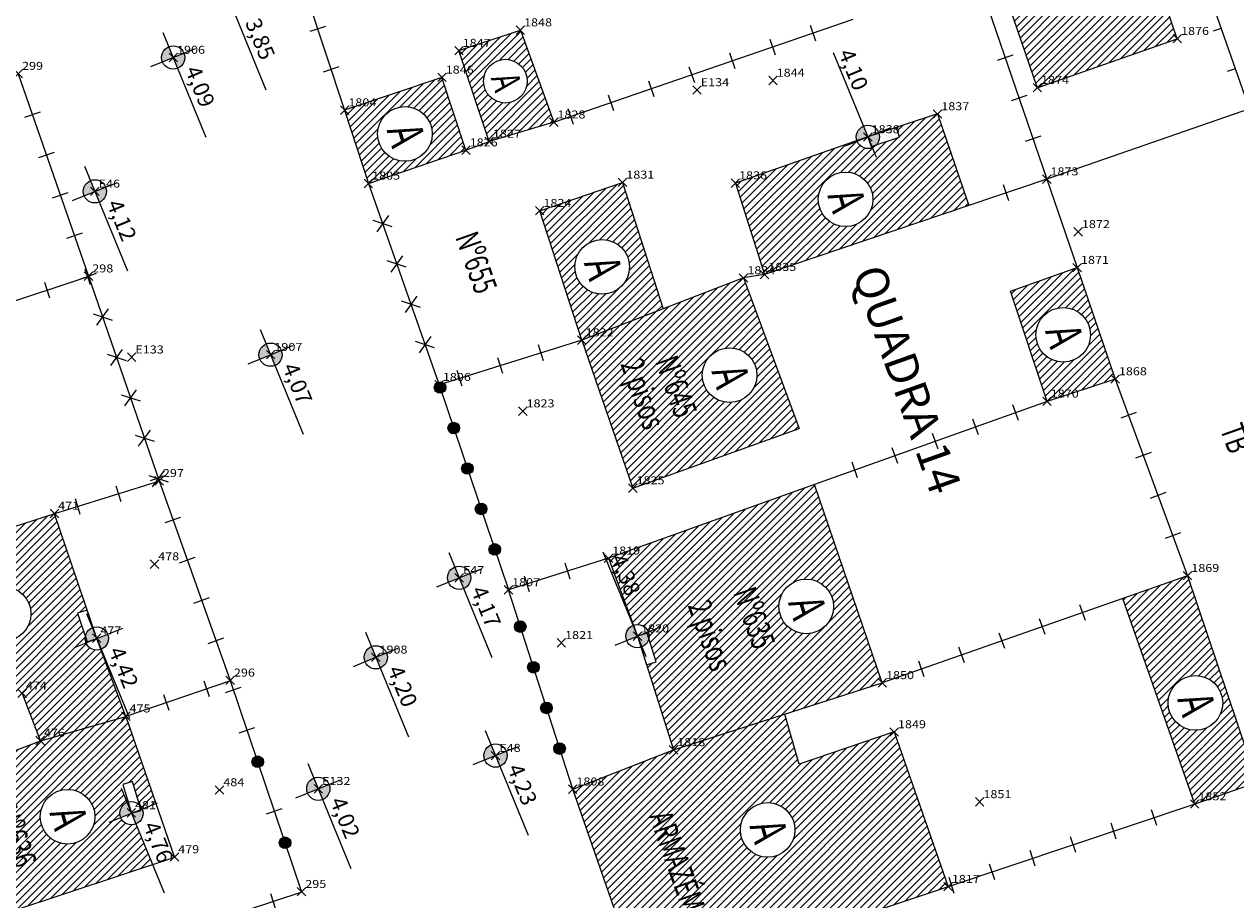
# Model space of a CAD drawing. Extents: x 181545 to 182037, y 1660205 to 1660923.
# Drawn here: x 181816 to 181873, y 1660497 to 1660538 of the extents above; entities that cross this region are included whole.
import ezdxf
from ezdxf.enums import TextEntityAlignment as Align

# ---------------------------------------------------------------- set-up
doc = ezdxf.new("R2010")
doc.units = 0
doc.header["$MEASUREMENT"] = 0
doc.header["$PDMODE"] = 3
doc.header["$PDSIZE"] = 0.2
doc.linetypes.add('CONTINUO', pattern=[0])
doc.layers.get('0').update_dxf_attribs({"linetype": 'CONTINUOUS'})
for name, color, linetype in [('_PONTOS', 2, 'CONTINUO'), ('alinhamento', 30, 'CONTINUOUS'), ('alvenaria', 5, 'CONTINUOUS'), ('cadastro', 7, 'CONTINUOUS'), ('cota_soleira', 10, 'CONTINUOUS'), ('cotanova', 10, 'CONTINUOUS'), ('HACTH', 8, 'CONTINUOUS'), ('soleira', 10, 'CONTINUOUS'), ('txt', 30, 'CONTINUOUS')]:
    doc.layers.add(name, color=color, linetype=linetype)
doc.styles.add('LOTES', font='txt')
doc.styles.add('ROMANS', font='romans', dxfattribs={"height": 0.2})
doc.styles.add('SIMPLEX', font='simplex', dxfattribs={"height": 0.2})
pattern_1 = [(45.001683368, (48.82883, -5.44052), (-0.176781888974, 0.176771501466), [])]
pattern_2 = [(45.001683368, (0, 0), (-0.176781888974, 0.176771501466), [])]

# ---------------------------------------------------------------- blocks, each defined once
blk = doc.blocks.new('SIMB_PONTO')
at = {"color": 0}
blk.add_point((0, 0), dxfattribs=at)
for tag in ['COTA', 'PONTO', 'DESC']:
    blk.add_attdef(tag, (0, 0), '', height=1)
blk = doc.blocks.new('s')
at = {"layer": 'soleira'}
blk.add_lwpolyline([(0.472, 0.721), (0, 0.721), (0, -0.688), (0.472, -0.688)], close=True, dxfattribs=at)
blk = doc.blocks.new('MU')
at = {"layer": 'cadastro', "linetype": 'Continuous'}
blk.add_line((0, 0.388), (0, -0.388), dxfattribs=at)
blk = doc.blocks.new('C')
at = {"layer": 'cadastro', "color": 7, "linetype": 'Continuous'}
for p, q in [((0.283, 0.374), (-0.283, -0.374)), ((-0.268, 0.385), (0.268, -0.385))]:
    blk.add_line(p, q, dxfattribs=at)
blk = doc.blocks.new('g')
at = {"layer": 'cadastro'}
h = blk.add_hatch(color=256, dxfattribs=at)
edge = h.paths.add_edge_path()
edge.add_arc((0, 0), 0.271, 0, 360)
blk.add_circle((0, 0), 0.271, dxfattribs=at)
blk = doc.blocks.new('ma')
at = {"layer": 'cadastro', "linetype": 'Continuous'}
blk.add_line((0, 0.388), (0, 0), dxfattribs=at)

msp = doc.modelspace()

# ---------------------------------------------------------------- hatches: boundary and pattern name
at = {"layer": 'cota_soleira'}
h = msp.add_hatch(color=256, dxfattribs=at)
h.paths.add_polyline_path([(181823.68, 1660535.515, 0.414214), (181823.978, 1660536.225), (181823.474, 1660536.019)])
h.paths.add_polyline_path([(181823.268, 1660536.522, 0.414214), (181822.971, 1660535.813), (181823.474, 1660536.019)])
h = msp.add_hatch(color=256, dxfattribs=at)
h.paths.add_polyline_path([(181856.195, 1660531.799, 0.414214), (181856.492, 1660532.508), (181855.989, 1660532.302)])
h.paths.add_polyline_path([(181855.783, 1660532.805, 0.414214), (181855.485, 1660532.096), (181855.989, 1660532.302)])
h = msp.add_hatch(color=256, dxfattribs=at)
h.paths.add_polyline_path([(181820.013, 1660529.251, 0.414214), (181820.31, 1660529.961), (181819.807, 1660529.755)])
h.paths.add_polyline_path([(181819.601, 1660530.258, 0.414214), (181819.303, 1660529.549), (181819.807, 1660529.755)])
h = msp.add_hatch(color=256, dxfattribs=at)
h.paths.add_polyline_path([(181828.236, 1660521.607, 0.414214), (181828.534, 1660522.316), (181828.03, 1660522.11)])
h.paths.add_polyline_path([(181827.824, 1660522.614, 0.414214), (181827.527, 1660521.904), (181828.03, 1660522.11)])
h = msp.add_hatch(color=256, dxfattribs=at)
h.paths.add_polyline_path([(181837.063, 1660511.165, 0.414214), (181837.36, 1660511.874), (181836.857, 1660511.668)])
h.paths.add_polyline_path([(181836.651, 1660512.171, 0.414214), (181836.353, 1660511.462), (181836.857, 1660511.668)])
h = msp.add_hatch(color=256, dxfattribs=at)
h.paths.add_polyline_path([(181820.101, 1660508.324, 0.414214), (181820.398, 1660509.033), (181819.895, 1660508.827)])
h.paths.add_polyline_path([(181819.689, 1660509.33, 0.414214), (181819.391, 1660508.621), (181819.895, 1660508.827)])
h = msp.add_hatch(color=256, dxfattribs=at)
h.paths.add_polyline_path([(181845.406, 1660508.432, 0.414214), (181845.703, 1660509.141), (181845.2, 1660508.935)])
h.paths.add_polyline_path([(181844.994, 1660509.438, 0.414214), (181844.697, 1660508.729), (181845.2, 1660508.935)])
h = msp.add_hatch(color=256, dxfattribs=at)
h.paths.add_polyline_path([(181833.158, 1660507.443, 0.414214), (181833.455, 1660508.152), (181832.952, 1660507.946)])
h.paths.add_polyline_path([(181832.746, 1660508.449, 0.414214), (181832.449, 1660507.74), (181832.952, 1660507.946)])
h = msp.add_hatch(color=256, dxfattribs=at)
h.paths.add_polyline_path([(181838.763, 1660502.842, 0.414214), (181839.06, 1660503.551), (181838.557, 1660503.345)])
h.paths.add_polyline_path([(181838.351, 1660503.848, 0.414214), (181838.054, 1660503.139), (181838.557, 1660503.345)])
h = msp.add_hatch(color=256, dxfattribs=at)
h.paths.add_polyline_path([(181830.468, 1660501.291, 0.414214), (181830.765, 1660502), (181830.262, 1660501.794)])
h.paths.add_polyline_path([(181830.056, 1660502.298, 0.414214), (181829.759, 1660501.588), (181830.262, 1660501.794)])
h = msp.add_hatch(color=256, dxfattribs=at)
h.paths.add_polyline_path([(181821.723, 1660500.145, 0.414214), (181822.021, 1660500.854), (181821.517, 1660500.648)])
h.paths.add_polyline_path([(181821.311, 1660501.151, 0.414214), (181821.014, 1660500.442), (181821.517, 1660500.648)])
at = {"layer": 'HACTH'}
h = msp.add_hatch(dxfattribs=at)
h.set_pattern_fill('ANSI31', color=256, scale=2, angle=0.0017, style=0)
h.set_pattern_definition(pattern_2)
h.paths.add_polyline_path([(181883.873, 1660512.785), (181886.661, 1660513.745, -0.083077), (181886.631, 1660513.922, -0.468987), (181887.274, 1660514.456), (181888.351, 1660514.831), (181888.506, 1660514.385), (181890.698, 1660515.148), (181887.179, 1660525.25), (181880.386, 1660523.016)])
h.paths.add_polyline_path([(181884.7, 1660518.818, -1), (181887.258, 1660518.818, -1)], flags=16)
h.paths.add_polyline_path([(181877.351, 1660544.646), (181874.23, 1660554.135), (181875.184, 1660554.466), (181872.973, 1660561.072), (181870.53, 1660560.211, -0.084929), (181870.561, 1660560.03, -0.47568), (181869.906, 1660559.498), (181868.822, 1660559.147), (181868.676, 1660559.596), (181866.276, 1660558.819), (181868.551, 1660551.825), (181867.689, 1660551.499), (181870.814, 1660542.325)])
h.paths.add_polyline_path([(181870.555, 1660551.257, -1), (181873.112, 1660551.257, -1)], flags=16)
h.paths.add_polyline_path([(181884.623, 1660519.22), (181885.111, 1660517.6), (181887.464, 1660518.308), (181886.976, 1660519.929)], flags=24)
h.paths.add_polyline_path([(181870.477, 1660551.659), (181870.965, 1660550.039), (181873.318, 1660550.747), (181872.83, 1660552.368)], flags=24)
h = msp.add_hatch(dxfattribs=at)
h.set_pattern_fill('ANSI31', color=256, scale=2, angle=0.0017, style=0)
h.set_pattern_definition(pattern_2)
h.paths.add_polyline_path([(181870.471, 1660536.901), (181867.882, 1660544.509), (181866.088, 1660543.905), (181866.239, 1660543.457), (181865.159, 1660543.094, -0.568395), (181864.241, 1660543.27), (181861.299, 1660542.208), (181863.917, 1660534.608)])
h.paths.add_polyline_path([(181864.54, 1660539.424, -1), (181867.098, 1660539.424, -1)], flags=16)
h.paths.add_polyline_path([(181864.463, 1660539.827), (181864.951, 1660538.206), (181867.304, 1660538.915), (181866.815, 1660540.535)], flags=24)
h = msp.add_hatch(dxfattribs=at)
h.set_pattern_fill('ANSI31', color=256, scale=2, angle=0.0017, style=0)
h.set_pattern_definition(pattern_2)
h.paths.add_polyline_path([(181839.72, 1660537.302), (181836.847, 1660536.343), (181838.263, 1660532.092), (181841.283, 1660532.991)])
h.paths.add_polyline_path([(181837.998, 1660534.914, -1), (181840.044, 1660534.914, -1)], flags=16)
h.paths.add_polyline_path([(181837.936, 1660535.236), (181838.326, 1660533.94), (181840.209, 1660534.507), (181839.818, 1660535.803)], flags=24)
h = msp.add_hatch(dxfattribs=at)
h.set_pattern_fill('ANSI31', color=256, scale=2, angle=0.0017, style=0)
h.set_pattern_definition(pattern_2)
h.paths.add_polyline_path([(181836.051, 1660535.092), (181831.495, 1660533.557), (181832.607, 1660530.128), (181837.176, 1660531.684)])
h.paths.add_polyline_path([(181835.595, 1660532.442, -1), (181833.038, 1660532.442, -1)], flags=16)
h.paths.add_polyline_path([(181832.96, 1660532.845), (181833.448, 1660531.224), (181835.801, 1660531.933), (181835.313, 1660533.553)], flags=24)
h = msp.add_hatch(dxfattribs=at)
h.set_pattern_fill('ANSI31', color=256, scale=2, angle=0.0017, style=0)
h.set_pattern_definition(pattern_2)
h.paths.add_polyline_path([(181859.25, 1660533.378), (181857.327, 1660532.744), (181857.475, 1660532.295), (181856.392, 1660531.938, -0.57013), (181855.475, 1660532.123), (181849.784, 1660530.142), (181851.149, 1660525.857), (181860.718, 1660529.095)])
h.paths.add_polyline_path([(181856.224, 1660529.382, -1), (181853.667, 1660529.382, -1)], flags=16)
h.paths.add_polyline_path([(181842.601, 1660522.792), (181846.4, 1660524.252), (181844.505, 1660530.176), (181840.627, 1660528.851)])
h.paths.add_polyline_path([(181844.829, 1660526.222, -1), (181842.272, 1660526.222, -1)], flags=16)
h.paths.add_polyline_path([(181853.589, 1660529.784), (181854.077, 1660528.164), (181856.43, 1660528.872), (181855.942, 1660530.493)], flags=24)
h.paths.add_polyline_path([(181842.194, 1660526.624), (181842.682, 1660525.003), (181845.035, 1660525.712), (181844.547, 1660527.333)], flags=24)
h = msp.add_hatch(dxfattribs=at)
h.set_pattern_fill('ANSI31', color=256, scale=2, angle=0.0017, style=0)
h.set_pattern_definition([(45.001683368, (-10, 0), (-0.176781888974, 0.176771501466), [])])
h.paths.add_polyline_path([(181864.372, 1660519.925), (181867.56, 1660520.972), (181865.787, 1660526.185), (181862.657, 1660525.077)])
h.paths.add_polyline_path([(181863.853, 1660523.041, -1), (181866.41, 1660523.041, -1)], flags=16)
h.paths.add_polyline_path([(181863.775, 1660523.443), (181864.263, 1660521.823), (181866.616, 1660522.531), (181866.128, 1660524.152)], flags=24)
h = msp.add_hatch(dxfattribs=at)
h.set_pattern_fill('ANSI31', color=256, scale=2, angle=0.0017, style=0)
h.set_pattern_definition(pattern_2)
h.paths.add_polyline_path([(181852.774, 1660518.659), (181850.17, 1660525.701), (181846.4, 1660524.252), (181842.601, 1660522.792), (181844.984, 1660515.867)])
h.paths.add_polyline_path([(181848.237, 1660521.152, -1), (181850.795, 1660521.152, -1)], flags=16)
h.paths.add_polyline_path([(181843.624, 1660521.676), (181845.262, 1660517.043), (181847.321, 1660517.771), (181845.683, 1660522.404)], flags=24)
h.paths.add_polyline_path([(181845.718, 1660521.839), (181846.968, 1660518.304), (181848.512, 1660518.85), (181847.262, 1660522.385)], flags=24)
h.paths.add_polyline_path([(181848.16, 1660521.554), (181848.648, 1660519.934), (181851.001, 1660520.642), (181850.512, 1660522.263)], flags=24)
h = msp.add_hatch(dxfattribs=at)
h.set_pattern_fill('ANSI31', color=256, scale=2, angle=0.0017, style=0)
h.set_pattern_definition(pattern_2)
h.paths.add_polyline_path([(181843.848, 1660512.581), (181845.011, 1660509.445, -0.522528), (181845.744, 1660508.935, -0.05271), (181845.732, 1660508.821), (181846.077, 1660507.735), (181845.627, 1660507.592), (181846.891, 1660503.613), (181856.663, 1660506.749), (181853.494, 1660516.033)])
h.paths.add_polyline_path([(181854.383, 1660510.329, -1), (181851.826, 1660510.329, -1)], flags=16)
h.paths.add_polyline_path([(181846.771, 1660510.371), (181848.409, 1660505.738), (181850.468, 1660506.467), (181848.83, 1660511.099)], flags=24)
h.paths.add_polyline_path([(181849.374, 1660511.013), (181850.624, 1660507.478), (181852.168, 1660508.024), (181850.918, 1660511.559)], flags=24)
h.paths.add_polyline_path([(181843.549, 1660512.553), (181844.579, 1660510.037), (181845.813, 1660510.542), (181844.783, 1660513.058)], flags=9)
h.paths.add_polyline_path([(181851.748, 1660510.732), (181852.236, 1660509.111), (181854.589, 1660509.819), (181854.101, 1660511.44)], flags=24)
h = msp.add_hatch(dxfattribs=at)
h.set_pattern_fill('ANSI31', color=256, scale=2, angle=0.0017, style=0)
h.set_pattern_definition(pattern_1)
h.paths.add_polyline_path([(181819.361, 1660508.931), (181818.996, 1660510.008), (181819.443, 1660510.16), (181817.918, 1660514.657), (181808.713, 1660511.697), (181811.133, 1660504.505), (181816.409, 1660506.242), (181817.255, 1660504.036), (181821.26, 1660505.173), (181820.085, 1660508.318, -0.586071)])
h.paths.add_polyline_path([(181814.254, 1660509.982, -1), (181816.812, 1660509.982, -1)], flags=16)
h.paths.add_polyline_path([(181810.986, 1660510.103), (181812.236, 1660506.568), (181813.78, 1660507.115), (181812.53, 1660510.649)], flags=24)
h.paths.add_polyline_path([(181814.177, 1660510.384), (181814.665, 1660508.763), (181817.018, 1660509.472), (181816.53, 1660511.093)], flags=24)
h = msp.add_hatch(dxfattribs=at)
h.set_pattern_fill('ANSI31', color=256, scale=2, angle=0.0017, style=0)
h.set_pattern_definition(pattern_2)
h.paths.add_polyline_path([(181870.952, 1660511.766), (181867.929, 1660510.705), (181871.286, 1660501.079), (181874.216, 1660502.088)])
h.paths.add_polyline_path([(181872.598, 1660505.809, -1), (181870.041, 1660505.809, -1)], flags=16)
h.paths.add_polyline_path([(181869.963, 1660506.211), (181870.451, 1660504.591), (181872.804, 1660505.299), (181872.316, 1660506.92)], flags=24)
h = msp.add_hatch(dxfattribs=at)
h.set_pattern_fill('ANSI31', color=256, scale=2, angle=0.0017, style=0)
h.set_pattern_definition(pattern_1)
h.paths.add_polyline_path([(181826.216, 1660492.339), (181818.637, 1660489.577), (181820.61, 1660483.989), (181828.208, 1660486.602)])
h.paths.add_polyline_path([(181822.132, 1660488.194, -1), (181824.69, 1660488.194, -1)], flags=16)
h.paths.add_polyline_path([(181805.36, 1660489.007), (181804.766, 1660490.982), (181803.769, 1660490.677), (181801.249, 1660498.545), (181797.316, 1660497.122), (181800.569, 1660487.447)])
h.paths.add_polyline_path([(181799.62, 1660492.676, -1), (181802.178, 1660492.676, -1)], flags=16)
h.paths.add_polyline_path([(181822.503, 1660498.241), (181821.723, 1660500.145, -0.533169), (181820.973, 1660500.648, -0.304488), (181821.311, 1660501.151), (181820.981, 1660501.957), (181821.572, 1660502.131), (181821.894, 1660501.04, -0.107044), (181822.023, 1660500.849), (181822.665, 1660501.107), (181821.26, 1660505.173), (181817.255, 1660504.036), (181813.618, 1660502.651), (181814.775, 1660499.106), (181812.307, 1660498.288), (181813.382, 1660495.221)])
h.paths.add_polyline_path([(181817.248, 1660500.487, -1), (181819.806, 1660500.488, -1)], flags=16)
h.paths.add_polyline_path([(181819.471, 1660489.011), (181820.722, 1660485.476), (181822.266, 1660486.022), (181821.016, 1660489.557)], flags=24)
h.paths.add_polyline_path([(181822.055, 1660488.596), (181822.543, 1660486.976), (181824.896, 1660487.684), (181824.407, 1660489.305)], flags=24)
h.paths.add_polyline_path([(181799.543, 1660493.078), (181800.031, 1660491.458), (181802.384, 1660492.166), (181801.896, 1660493.787)], flags=24)
h.paths.add_polyline_path([(181814.796, 1660500.794), (181816.047, 1660497.26), (181817.591, 1660497.806), (181816.341, 1660501.341)], flags=24)
h.paths.add_polyline_path([(181817.171, 1660500.89), (181817.659, 1660499.269), (181820.012, 1660499.978), (181819.524, 1660501.599)], flags=24)
h = msp.add_hatch(dxfattribs=at)
h.set_pattern_fill('ANSI31', color=256, scale=2, angle=0.0017, style=0)
h.set_pattern_definition(pattern_2)
h.paths.add_polyline_path([(181859.743, 1660497.211), (181857.221, 1660504.453), (181852.768, 1660502.95), (181852.107, 1660505.287), (181846.891, 1660503.613), (181842.17, 1660501.77), (181845.427, 1660492.431)])
h.paths.add_polyline_path([(181850.018, 1660499.865, -1), (181852.576, 1660499.865, -1)], flags=16)
h.paths.add_polyline_path([(181845.333, 1660500.674), (181847.237, 1660495.291), (181849.075, 1660495.942), (181847.171, 1660501.324)], flags=24)
h.paths.add_polyline_path([(181849.941, 1660500.268), (181850.429, 1660498.647), (181852.782, 1660499.356), (181852.293, 1660500.976)], flags=24)

# ---------------------------------------------------------------- linework, layer by layer
at = {"layer": 'alinhamento'}
for p, q in [((181873.851, 1660533.616), (181870.814, 1660542.325)), ((181829.44, 1660539.731), (181831.495, 1660533.557)), ((181861.112, 1660539.791), (181864.361, 1660530.328)), ((181832.607, 1660530.128), (181835.918, 1660520.706)), ((181864.361, 1660530.328), (181860.718, 1660529.095)), ((181864.361, 1660530.328), (181865.787, 1660526.185)), ((181819.517, 1660525.763), (181800.474, 1660519.51)), ((181822.825, 1660516.187), (181819.517, 1660525.763)), ((181851.149, 1660525.857), (181850.17, 1660525.701)), ((181842.601, 1660522.792), (181835.918, 1660520.706)), ((181867.56, 1660520.972), (181870.952, 1660511.766)), ((181835.918, 1660520.706), (181839.162, 1660511.1)), ((181826.147, 1660506.846), (181822.825, 1660516.187)), ((181839.162, 1660511.1), (181839.162, 1660511.1)), ((181829.487, 1660496.952), (181826.147, 1660506.846))]:
    msp.add_line(p, q, dxfattribs=at)
at = {"layer": 'alinhamento', "flags": 128}
for points in [[(181841.283, 1660532.991), (181855.302, 1660537.82)], [(181819.517, 1660525.763), (181816.23, 1660535.243)], [(181873.851, 1660533.616), (181864.361, 1660530.328)], [(181837.176, 1660531.684), (181838.263, 1660532.092)], [(181864.372, 1660519.925), (181853.494, 1660516.033)], [(181822.825, 1660516.187), (181817.918, 1660514.657)], [(181843.848, 1660512.581), (181839.162, 1660511.1)], [(181842.17, 1660501.77), (181839.162, 1660511.1)], [(181867.929, 1660510.705), (181856.663, 1660506.749)], [(181826.147, 1660506.846), (181821.26, 1660505.173)], [(181871.286, 1660501.079), (181859.743, 1660497.211)], [(181829.487, 1660496.952), (181805.36, 1660489.007)]]:
    msp.add_lwpolyline(points, dxfattribs=at)
at = {"layer": 'alvenaria'}
for p, q in [((181831.495, 1660533.557), (181832.607, 1660530.128)), ((181860.718, 1660529.095), (181851.149, 1660525.857)), ((181850.17, 1660525.701), (181846.4, 1660524.252)), ((181846.4, 1660524.252), (181842.601, 1660522.792)), ((181870.952, 1660511.766), (181874.216, 1660502.088))]:
    msp.add_line(p, q, dxfattribs=at)
at = {"layer": 'alvenaria', "flags": 128}
for points in [[(181870.471, 1660536.901), (181867.882, 1660544.509), (181864.753, 1660543.455), (181861.299, 1660542.208), (181863.917, 1660534.608), (181870.471, 1660536.901)], [(181838.263, 1660532.092), (181836.847, 1660536.343), (181839.72, 1660537.302), (181841.283, 1660532.991), (181838.263, 1660532.092)], [(181832.607, 1660530.128), (181837.176, 1660531.684), (181836.051, 1660535.092), (181831.495, 1660533.557)], [(181859.25, 1660533.378), (181855.989, 1660532.302), (181849.784, 1660530.142), (181851.149, 1660525.857)], [(181859.25, 1660533.378), (181860.718, 1660529.095)], [(181842.601, 1660522.792), (181840.627, 1660528.851), (181844.505, 1660530.176), (181846.4, 1660524.252)], [(181850.17, 1660525.701), (181852.774, 1660518.659)], [(181842.601, 1660522.792), (181844.984, 1660515.867), (181852.774, 1660518.659)], [(181845.2, 1660508.935), (181846.891, 1660503.613), (181856.663, 1660506.749), (181853.494, 1660516.033), (181843.848, 1660512.581), (181845.2, 1660508.935)], [(181821.26, 1660505.173), (181819.896, 1660508.825), (181817.918, 1660514.657), (181808.713, 1660511.697), (181811.133, 1660504.505)], [(181870.952, 1660511.766), (181867.929, 1660510.705)], [(181874.216, 1660502.088), (181871.286, 1660501.079), (181867.929, 1660510.705)], [(181817.255, 1660504.036), (181816.409, 1660506.242)], [(181813.618, 1660502.651), (181817.255, 1660504.036), (181821.26, 1660505.173), (181823.538, 1660498.583), (181813.382, 1660495.221), (181812.307, 1660498.288), (181814.775, 1660499.106), (181813.618, 1660502.651)], [(181857.221, 1660504.453), (181852.768, 1660502.95), (181852.107, 1660505.287)], [(181857.221, 1660504.453), (181859.743, 1660497.211), (181845.427, 1660492.431), (181842.17, 1660501.77), (181846.891, 1660503.613)]]:
    msp.add_lwpolyline(points, dxfattribs=at)
msp.add_lwpolyline([(181862.657, 1660525.077), (181865.787, 1660526.185), (181867.56, 1660520.972), (181864.372, 1660519.925)], close=True, dxfattribs=at)
at = {"layer": 'alvenaria'}
for centre, radius in [((181839.021, 1660534.914), 1.023), ((181834.316, 1660532.442), 1.279), ((181854.945, 1660529.382), 1.279), ((181843.55, 1660526.222), 1.279), ((181865.131, 1660523.041), 1.279), ((181849.516, 1660521.152), 1.279), ((181853.104, 1660510.329), 1.279), ((181815.533, 1660509.982), 1.279), ((181871.319, 1660505.809), 1.279), ((181818.527, 1660500.487), 1.279), ((181851.297, 1660499.865), 1.279)]:
    msp.add_circle(centre, radius, dxfattribs=at)
at = {"layer": 'cota_soleira'}
for p, q in [((181825.806, 1660539.417), (181827.814, 1660534.514)), ((181822.993, 1660537.196), (181825, 1660532.292)), ((181823.474, 1660536.019), (181824.52, 1660536.442)), ((181854.37, 1660536.257), (181856.377, 1660531.354)), ((181822.429, 1660535.596), (181823.474, 1660536.019)), ((181854.943, 1660531.879), (181855.989, 1660532.302)), ((181855.989, 1660532.302), (181857.034, 1660532.725)), ((181819.325, 1660530.931), (181821.332, 1660526.028)), ((181819.807, 1660529.755), (181820.852, 1660530.177)), ((181818.761, 1660529.332), (181819.807, 1660529.755)), ((181827.548, 1660523.287), (181829.556, 1660518.384)), ((181826.985, 1660521.687), (181828.03, 1660522.11)), ((181828.03, 1660522.11), (181829.076, 1660522.533)), ((181836.375, 1660512.845), (181838.382, 1660507.942)), ((181843.581, 1660512.89), (181845.588, 1660507.986)), ((181836.857, 1660511.668), (181837.902, 1660512.091)), ((181835.811, 1660511.245), (181836.857, 1660511.668)), ((181819.413, 1660510.004), (181821.42, 1660505.101)), ((181818.849, 1660508.404), (181821.108, 1660509.312)), ((181832.47, 1660509.123), (181834.478, 1660504.22)), ((181845.2, 1660508.935), (181846.246, 1660509.358)), ((181844.155, 1660508.512), (181845.2, 1660508.935)), ((181831.907, 1660507.523), (181832.952, 1660507.946)), ((181832.952, 1660507.946), (181833.998, 1660508.369)), ((181838.075, 1660504.522), (181840.083, 1660499.619)), ((181837.512, 1660502.922), (181838.557, 1660503.345)), ((181838.557, 1660503.345), (181839.602, 1660503.768)), ((181829.78, 1660502.971), (181831.788, 1660498.068)), ((181830.262, 1660501.794), (181831.308, 1660502.217)), ((181821.035, 1660501.825), (181823.043, 1660496.922)), ((181829.217, 1660501.371), (181830.262, 1660501.794)), ((181820.472, 1660500.225), (181822.73, 1660501.133))]:
    msp.add_line(p, q, dxfattribs=at)
for centre in [(181823.474, 1660536.019), (181855.989, 1660532.302), (181819.807, 1660529.755), (181828.03, 1660522.11), (181836.857, 1660511.668), (181819.895, 1660508.827), (181845.2, 1660508.935), (181832.952, 1660507.946), (181838.557, 1660503.345), (181830.262, 1660501.794), (181821.517, 1660500.648)]:
    msp.add_circle(centre, 0.544, dxfattribs=at)

# ---------------------------------------------------------------- block references
at = {"layer": '_PONTOS', "color": 3}
ref = msp.add_blockref('SIMB_PONTO', (181839.72, 1660537.302), dxfattribs=dict(at, xscale=0.5, yscale=0.5, zscale=0.5))
ref.add_attrib('PONTO', '1848', (181839.895, 1660537.477), dxfattribs={"layer": '0', "color": 1, "height": 0.375, "style": 'SIMPLEX', "width": 1.153409, "flags": 8})
ref = msp.add_blockref('SIMB_PONTO', (181870.471, 1660536.901), dxfattribs=dict(at, xscale=0.5, yscale=0.5, zscale=0.5))
ref.add_attrib('PONTO', '1876', (181870.646, 1660537.076), dxfattribs={"layer": '0', "color": 1, "height": 0.375, "style": 'SIMPLEX', "width": 1.153409, "flags": 8})
ref = msp.add_blockref('SIMB_PONTO', (181836.847, 1660536.343), dxfattribs=dict(at, xscale=0.5, yscale=0.5, zscale=0.5))
ref.add_attrib('PONTO', '1847', (181837.022, 1660536.518), dxfattribs={"layer": '0', "color": 1, "height": 0.375, "style": 'SIMPLEX', "width": 1.153409, "flags": 8})
ref = msp.add_blockref('SIMB_PONTO', (181823.474, 1660536.019), dxfattribs=dict(at, xscale=0.5, yscale=0.5, zscale=0.5))
ref.add_attrib('PONTO', '1906', (181823.649, 1660536.194), dxfattribs={"layer": '0', "color": 1, "height": 0.375, "style": 'SIMPLEX', "width": 1.153409, "flags": 8})
ref = msp.add_blockref('SIMB_PONTO', (181816.22, 1660535.266), dxfattribs=dict(at, xscale=0.5, yscale=0.5, zscale=0.5))
ref.add_attrib('PONTO', '299', (181816.395, 1660535.441), dxfattribs={"layer": '0', "color": 1, "height": 0.375, "style": 'SIMPLEX', "width": 1.153409, "flags": 8})
ref = msp.add_blockref('SIMB_PONTO', (181836.051, 1660535.092), dxfattribs=dict(at, xscale=0.5, yscale=0.5, zscale=0.5))
ref.add_attrib('PONTO', '1846', (181836.226, 1660535.267), dxfattribs={"layer": '0', "color": 1, "height": 0.375, "style": 'SIMPLEX', "width": 1.153409, "flags": 8})
ref = msp.add_blockref('SIMB_PONTO', (181851.544, 1660534.948), dxfattribs=dict(at, xscale=0.5, yscale=0.5, zscale=0.5))
ref.add_attrib('PONTO', '1844', (181851.719, 1660535.123), dxfattribs={"layer": '0', "color": 1, "height": 0.375, "style": 'SIMPLEX', "width": 1.153409, "flags": 8})
ref = msp.add_blockref('SIMB_PONTO', (181863.917, 1660534.608), dxfattribs=dict(at, xscale=0.5, yscale=0.5, zscale=0.5))
ref.add_attrib('PONTO', '1874', (181864.092, 1660534.783), dxfattribs={"layer": '0', "color": 1, "height": 0.375, "style": 'SIMPLEX', "width": 1.153409, "flags": 8})
ref = msp.add_blockref('SIMB_PONTO', (181847.989, 1660534.502), dxfattribs=dict(at, xscale=0.5, yscale=0.5, zscale=0.5))
ref.add_attrib('PONTO', 'E134', (181848.164, 1660534.677), dxfattribs={"layer": '0', "color": 1, "height": 0.375, "style": 'SIMPLEX', "width": 1.153409, "flags": 8})
ref = msp.add_blockref('SIMB_PONTO', (181831.495, 1660533.557), dxfattribs=dict(at, xscale=0.5, yscale=0.5, zscale=0.5))
ref.add_attrib('PONTO', '1804', (181831.67, 1660533.732), dxfattribs={"layer": '0', "color": 1, "height": 0.375, "style": 'SIMPLEX', "width": 1.153409, "flags": 8})
ref = msp.add_blockref('SIMB_PONTO', (181841.283, 1660532.991), dxfattribs=dict(at, xscale=0.5, yscale=0.5, zscale=0.5))
ref.add_attrib('PONTO', '1828', (181841.458, 1660533.166), dxfattribs={"layer": '0', "color": 1, "height": 0.375, "style": 'SIMPLEX', "width": 1.153409, "flags": 8})
ref = msp.add_blockref('SIMB_PONTO', (181859.25, 1660533.378), dxfattribs=dict(at, xscale=0.5, yscale=0.5, zscale=0.5))
ref.add_attrib('PONTO', '1837', (181859.425, 1660533.553), dxfattribs={"layer": '0', "color": 1, "height": 0.375, "style": 'SIMPLEX', "width": 1.153409, "flags": 8})
ref = msp.add_blockref('SIMB_PONTO', (181855.989, 1660532.302), dxfattribs=dict(at, xscale=0.5, yscale=0.5, zscale=0.5))
ref.add_attrib('PONTO', '1838', (181856.164, 1660532.477), dxfattribs={"layer": '0', "color": 1, "height": 0.375, "style": 'SIMPLEX', "width": 1.153409, "flags": 8})
ref = msp.add_blockref('SIMB_PONTO', (181838.263, 1660532.092), dxfattribs=dict(at, xscale=0.5, yscale=0.5, zscale=0.5))
ref.add_attrib('PONTO', '1827', (181838.438, 1660532.267), dxfattribs={"layer": '0', "color": 1, "height": 0.375, "style": 'SIMPLEX', "width": 1.153409, "flags": 8})
ref = msp.add_blockref('SIMB_PONTO', (181837.176, 1660531.684), dxfattribs=dict(at, xscale=0.5, yscale=0.5, zscale=0.5))
ref.add_attrib('PONTO', '1826', (181837.351, 1660531.859), dxfattribs={"layer": '0', "color": 1, "height": 0.375, "style": 'SIMPLEX', "width": 1.153409, "flags": 8})
ref = msp.add_blockref('SIMB_PONTO', (181832.607, 1660530.128), dxfattribs=dict(at, xscale=0.5, yscale=0.5, zscale=0.5))
ref.add_attrib('PONTO', '1805', (181832.782, 1660530.303), dxfattribs={"layer": '0', "color": 1, "height": 0.375, "style": 'SIMPLEX', "width": 1.153409, "flags": 8})
ref = msp.add_blockref('SIMB_PONTO', (181844.505, 1660530.176), dxfattribs=dict(at, xscale=0.5, yscale=0.5, zscale=0.5))
ref.add_attrib('PONTO', '1831', (181844.68, 1660530.351), dxfattribs={"layer": '0', "color": 1, "height": 0.375, "style": 'SIMPLEX', "width": 1.153409, "flags": 8})
ref = msp.add_blockref('SIMB_PONTO', (181849.784, 1660530.142), dxfattribs=dict(at, xscale=0.5, yscale=0.5, zscale=0.5))
ref.add_attrib('PONTO', '1836', (181849.959, 1660530.317), dxfattribs={"layer": '0', "color": 1, "height": 0.375, "style": 'SIMPLEX', "width": 1.153409, "flags": 8})
ref = msp.add_blockref('SIMB_PONTO', (181864.361, 1660530.328), dxfattribs=dict(at, xscale=0.5, yscale=0.5, zscale=0.5))
ref.add_attrib('PONTO', '1873', (181864.536, 1660530.503), dxfattribs={"layer": '0', "color": 1, "height": 0.375, "style": 'SIMPLEX', "width": 1.153409, "flags": 8})
ref = msp.add_blockref('SIMB_PONTO', (181819.807, 1660529.755), dxfattribs=dict(at, xscale=0.5, yscale=0.5, zscale=0.5))
ref.add_attrib('PONTO', 'E46', (181819.982, 1660529.93), dxfattribs={"layer": '0', "color": 1, "height": 0.375, "style": 'SIMPLEX', "width": 1.153409, "flags": 8})
ref = msp.add_blockref('SIMB_PONTO', (181840.627, 1660528.851), dxfattribs=dict(at, xscale=0.5, yscale=0.5, zscale=0.5))
ref.add_attrib('PONTO', '1824', (181840.802, 1660529.026), dxfattribs={"layer": '0', "color": 1, "height": 0.375, "style": 'SIMPLEX', "width": 1.153409, "flags": 8})
ref = msp.add_blockref('SIMB_PONTO', (181865.831, 1660527.86), dxfattribs=dict(at, xscale=0.5, yscale=0.5, zscale=0.5))
ref.add_attrib('PONTO', '1872', (181866.006, 1660528.035), dxfattribs={"layer": '0', "color": 1, "height": 0.375, "style": 'SIMPLEX', "width": 1.153409, "flags": 8})
ref = msp.add_blockref('SIMB_PONTO', (181865.787, 1660526.185), dxfattribs=dict(at, xscale=0.5, yscale=0.5, zscale=0.5))
ref.add_attrib('PONTO', '1871', (181865.962, 1660526.36), dxfattribs={"layer": '0', "color": 1, "height": 0.375, "style": 'SIMPLEX', "width": 1.153409, "flags": 8})
ref = msp.add_blockref('SIMB_PONTO', (181819.507, 1660525.786), dxfattribs=dict(at, xscale=0.5, yscale=0.5, zscale=0.5))
ref.add_attrib('PONTO', '298', (181819.682, 1660525.961), dxfattribs={"layer": '0', "color": 1, "height": 0.375, "style": 'SIMPLEX', "width": 1.153409, "flags": 8})
ref = msp.add_blockref('SIMB_PONTO', (181850.17, 1660525.701), dxfattribs=dict(at, xscale=0.5, yscale=0.5, zscale=0.5))
ref.add_attrib('PONTO', '1834', (181850.345, 1660525.876), dxfattribs={"layer": '0', "color": 1, "height": 0.375, "style": 'SIMPLEX', "width": 1.153409, "flags": 8})
ref = msp.add_blockref('SIMB_PONTO', (181851.149, 1660525.857), dxfattribs=dict(at, xscale=0.5, yscale=0.5, zscale=0.5))
ref.add_attrib('PONTO', '1835', (181851.324, 1660526.032), dxfattribs={"layer": '0', "color": 1, "height": 0.375, "style": 'SIMPLEX', "width": 1.153409, "flags": 8})
ref = msp.add_blockref('SIMB_PONTO', (181842.601, 1660522.792), dxfattribs=dict(at, xscale=0.5, yscale=0.5, zscale=0.5))
ref.add_attrib('PONTO', '1822', (181842.776, 1660522.967), dxfattribs={"layer": '0', "color": 1, "height": 0.375, "style": 'SIMPLEX', "width": 1.153409, "flags": 8})
ref = msp.add_blockref('SIMB_PONTO', (181828.03, 1660522.11), dxfattribs=dict(at, xscale=0.5, yscale=0.5, zscale=0.5))
ref.add_attrib('PONTO', '1907', (181828.205, 1660522.285), dxfattribs={"layer": '0', "color": 1, "height": 0.375, "style": 'SIMPLEX', "width": 1.153409, "flags": 8})
ref = msp.add_blockref('SIMB_PONTO', (181821.524, 1660521.993), dxfattribs=dict(at, xscale=0.5, yscale=0.5, zscale=0.5))
ref.add_attrib('PONTO', 'E133', (181821.699, 1660522.168), dxfattribs={"layer": '0', "color": 1, "height": 0.375, "style": 'SIMPLEX', "width": 1.153409, "flags": 8})
ref = msp.add_blockref('SIMB_PONTO', (181867.56, 1660520.972), dxfattribs=dict(at, xscale=0.5, yscale=0.5, zscale=0.5))
ref.add_attrib('PONTO', '1868', (181867.735, 1660521.147), dxfattribs={"layer": '0', "color": 1, "height": 0.375, "style": 'SIMPLEX', "width": 1.153409, "flags": 8})
ref = msp.add_blockref('SIMB_PONTO', (181835.918, 1660520.706), dxfattribs=dict(at, xscale=0.5, yscale=0.5, zscale=0.5))
ref.add_attrib('PONTO', '1806', (181836.093, 1660520.881), dxfattribs={"layer": '0', "color": 1, "height": 0.375, "style": 'SIMPLEX', "width": 1.153409, "flags": 8})
ref = msp.add_blockref('SIMB_PONTO', (181864.372, 1660519.925), dxfattribs=dict(at, xscale=0.5, yscale=0.5, zscale=0.5))
ref.add_attrib('PONTO', '1870', (181864.547, 1660520.1), dxfattribs={"layer": '0', "color": 1, "height": 0.375, "style": 'SIMPLEX', "width": 1.153409, "flags": 8})
ref = msp.add_blockref('SIMB_PONTO', (181839.835, 1660519.469), dxfattribs=dict(at, xscale=0.5, yscale=0.5, zscale=0.5))
ref.add_attrib('PONTO', '1823', (181840.01, 1660519.644), dxfattribs={"layer": '0', "color": 1, "height": 0.375, "style": 'SIMPLEX', "width": 1.153409, "flags": 8})
ref = msp.add_blockref('SIMB_PONTO', (181822.814, 1660516.21), dxfattribs=dict(at, xscale=0.5, yscale=0.5, zscale=0.5))
ref.add_attrib('PONTO', '297', (181822.989, 1660516.385), dxfattribs={"layer": '0', "color": 1, "height": 0.375, "style": 'SIMPLEX', "width": 1.153409, "flags": 8})
ref = msp.add_blockref('SIMB_PONTO', (181844.984, 1660515.867), dxfattribs=dict(at, xscale=0.5, yscale=0.5, zscale=0.5))
ref.add_attrib('PONTO', '1825', (181845.159, 1660516.042), dxfattribs={"layer": '0', "color": 1, "height": 0.375, "style": 'SIMPLEX', "width": 1.153409, "flags": 8})
ref = msp.add_blockref('SIMB_PONTO', (181817.91, 1660514.674), dxfattribs=dict(at, xscale=0.5, yscale=0.5, zscale=0.5))
ref.add_attrib('PONTO', '471', (181818.085, 1660514.849), dxfattribs={"layer": '0', "color": 1, "height": 0.375, "style": 'SIMPLEX', "width": 1.153409, "flags": 8})
ref = msp.add_blockref('SIMB_PONTO', (181843.848, 1660512.581), dxfattribs=dict(at, xscale=0.5, yscale=0.5, zscale=0.5))
ref.add_attrib('PONTO', '1819', (181844.023, 1660512.756), dxfattribs={"layer": '0', "color": 1, "height": 0.375, "style": 'SIMPLEX', "width": 1.153409, "flags": 8})
ref = msp.add_blockref('SIMB_PONTO', (181822.592, 1660512.309), dxfattribs=dict(at, xscale=0.5, yscale=0.5, zscale=0.5))
ref.add_attrib('PONTO', '478', (181822.767, 1660512.484), dxfattribs={"layer": '0', "color": 1, "height": 0.375, "style": 'SIMPLEX', "width": 1.153409, "flags": 8})
ref = msp.add_blockref('SIMB_PONTO', (181836.857, 1660511.668), dxfattribs=dict(at, xscale=0.5, yscale=0.5, zscale=0.5))
ref.add_attrib('PONTO', 'E47', (181837.032, 1660511.843), dxfattribs={"layer": '0', "color": 1, "height": 0.375, "style": 'SIMPLEX', "width": 1.153409, "flags": 8})
ref = msp.add_blockref('SIMB_PONTO', (181870.952, 1660511.766), dxfattribs=dict(at, xscale=0.5, yscale=0.5, zscale=0.5))
ref.add_attrib('PONTO', '1869', (181871.127, 1660511.941), dxfattribs={"layer": '0', "color": 1, "height": 0.375, "style": 'SIMPLEX', "width": 1.153409, "flags": 8})
ref = msp.add_blockref('SIMB_PONTO', (181839.162, 1660511.1), dxfattribs=dict(at, xscale=0.5, yscale=0.5, zscale=0.5))
ref.add_attrib('PONTO', '1807', (181839.337, 1660511.275), dxfattribs={"layer": '0', "color": 1, "height": 0.375, "style": 'SIMPLEX', "width": 1.153409, "flags": 8})
ref = msp.add_blockref('SIMB_PONTO', (181819.887, 1660508.842), dxfattribs=dict(at, xscale=0.5, yscale=0.5, zscale=0.5))
ref.add_attrib('PONTO', '477', (181820.062, 1660509.017), dxfattribs={"layer": '0', "color": 1, "height": 0.375, "style": 'SIMPLEX', "width": 1.153409, "flags": 8})
ref = msp.add_blockref('SIMB_PONTO', (181841.641, 1660508.628), dxfattribs=dict(at, xscale=0.5, yscale=0.5, zscale=0.5))
ref.add_attrib('PONTO', '1821', (181841.816, 1660508.803), dxfattribs={"layer": '0', "color": 1, "height": 0.375, "style": 'SIMPLEX', "width": 1.153409, "flags": 8})
ref = msp.add_blockref('SIMB_PONTO', (181845.2, 1660508.935), dxfattribs=dict(at, xscale=0.5, yscale=0.5, zscale=0.5))
ref.add_attrib('PONTO', '1820', (181845.375, 1660509.11), dxfattribs={"layer": '0', "color": 1, "height": 0.375, "style": 'SIMPLEX', "width": 1.153409, "flags": 8})
ref = msp.add_blockref('SIMB_PONTO', (181832.952, 1660507.946), dxfattribs=dict(at, xscale=0.5, yscale=0.5, zscale=0.5))
ref.add_attrib('PONTO', '1908', (181833.127, 1660508.121), dxfattribs={"layer": '0', "color": 1, "height": 0.375, "style": 'SIMPLEX', "width": 1.153409, "flags": 8})
ref = msp.add_blockref('SIMB_PONTO', (181826.137, 1660506.869), dxfattribs=dict(at, xscale=0.5, yscale=0.5, zscale=0.5))
ref.add_attrib('PONTO', '296', (181826.312, 1660507.044), dxfattribs={"layer": '0', "color": 1, "height": 0.375, "style": 'SIMPLEX', "width": 1.153409, "flags": 8})
ref = msp.add_blockref('SIMB_PONTO', (181856.663, 1660506.749), dxfattribs=dict(at, xscale=0.5, yscale=0.5, zscale=0.5))
ref.add_attrib('PONTO', '1850', (181856.838, 1660506.924), dxfattribs={"layer": '0', "color": 1, "height": 0.375, "style": 'SIMPLEX', "width": 1.153409, "flags": 8})
ref = msp.add_blockref('SIMB_PONTO', (181816.4, 1660506.26), dxfattribs=dict(at, xscale=0.5, yscale=0.5, zscale=0.5))
ref.add_attrib('PONTO', '474', (181816.575, 1660506.435), dxfattribs={"layer": '0', "color": 1, "height": 0.375, "style": 'SIMPLEX', "width": 1.153409, "flags": 8})
ref = msp.add_blockref('SIMB_PONTO', (181821.251, 1660505.191), dxfattribs=dict(at, xscale=0.5, yscale=0.5, zscale=0.5))
ref.add_attrib('PONTO', '475', (181821.426, 1660505.366), dxfattribs={"layer": '0', "color": 1, "height": 0.375, "style": 'SIMPLEX', "width": 1.153409, "flags": 8})
ref = msp.add_blockref('SIMB_PONTO', (181817.246, 1660504.053), dxfattribs=dict(at, xscale=0.5, yscale=0.5, zscale=0.5))
ref.add_attrib('PONTO', '476', (181817.421, 1660504.228), dxfattribs={"layer": '0', "color": 1, "height": 0.375, "style": 'SIMPLEX', "width": 1.153409, "flags": 8})
ref = msp.add_blockref('SIMB_PONTO', (181857.221, 1660504.453), dxfattribs=dict(at, xscale=0.5, yscale=0.5, zscale=0.5))
ref.add_attrib('PONTO', '1849', (181857.396, 1660504.628), dxfattribs={"layer": '0', "color": 1, "height": 0.375, "style": 'SIMPLEX', "width": 1.153409, "flags": 8})
ref = msp.add_blockref('SIMB_PONTO', (181846.891, 1660503.613), dxfattribs=dict(at, xscale=0.5, yscale=0.5, zscale=0.5))
ref.add_attrib('PONTO', '1818', (181847.066, 1660503.788), dxfattribs={"layer": '0', "color": 1, "height": 0.375, "style": 'SIMPLEX', "width": 1.153409, "flags": 8})
ref = msp.add_blockref('SIMB_PONTO', (181838.557, 1660503.345), dxfattribs=dict(at, xscale=0.5, yscale=0.5, zscale=0.5))
ref.add_attrib('PONTO', 'E48', (181838.732, 1660503.52), dxfattribs={"layer": '0', "color": 1, "height": 0.375, "style": 'SIMPLEX', "width": 1.153409, "flags": 8})
ref = msp.add_blockref('SIMB_PONTO', (181825.641, 1660501.737), dxfattribs=dict(at, xscale=0.5, yscale=0.5, zscale=0.5))
ref.add_attrib('PONTO', '484', (181825.816, 1660501.912), dxfattribs={"layer": '0', "color": 1, "height": 0.375, "style": 'SIMPLEX', "width": 1.153409, "flags": 8})
ref = msp.add_blockref('SIMB_PONTO', (181830.262, 1660501.794), dxfattribs=dict(at, xscale=0.5, yscale=0.5, zscale=0.5))
ref.add_attrib('PONTO', 'E132', (181830.437, 1660501.969), dxfattribs={"layer": '0', "color": 1, "height": 0.375, "style": 'SIMPLEX', "width": 1.153409, "flags": 8})
ref = msp.add_blockref('SIMB_PONTO', (181842.17, 1660501.77), dxfattribs=dict(at, xscale=0.5, yscale=0.5, zscale=0.5))
ref.add_attrib('PONTO', '1808', (181842.345, 1660501.945), dxfattribs={"layer": '0', "color": 1, "height": 0.375, "style": 'SIMPLEX', "width": 1.153409, "flags": 8})
ref = msp.add_blockref('SIMB_PONTO', (181861.222, 1660501.179), dxfattribs=dict(at, xscale=0.5, yscale=0.5, zscale=0.5))
ref.add_attrib('PONTO', '1851', (181861.397, 1660501.354), dxfattribs={"layer": '0', "color": 1, "height": 0.375, "style": 'SIMPLEX', "width": 1.153409, "flags": 8})
ref = msp.add_blockref('SIMB_PONTO', (181871.286, 1660501.079), dxfattribs=dict(at, xscale=0.5, yscale=0.5, zscale=0.5))
ref.add_attrib('PONTO', '1852', (181871.461, 1660501.254), dxfattribs={"layer": '0', "color": 1, "height": 0.375, "style": 'SIMPLEX', "width": 1.153409, "flags": 8})
ref = msp.add_blockref('SIMB_PONTO', (181821.51, 1660500.663), dxfattribs=dict(at, xscale=0.5, yscale=0.5, zscale=0.5))
ref.add_attrib('PONTO', '481', (181821.685, 1660500.838), dxfattribs={"layer": '0', "color": 1, "height": 0.375, "style": 'SIMPLEX', "width": 1.153409, "flags": 8})
ref = msp.add_blockref('SIMB_PONTO', (181823.529, 1660498.601), dxfattribs=dict(at, xscale=0.5, yscale=0.5, zscale=0.5))
ref.add_attrib('PONTO', '479', (181823.704, 1660498.776), dxfattribs={"layer": '0', "color": 1, "height": 0.375, "style": 'SIMPLEX', "width": 1.153409, "flags": 8})
ref = msp.add_blockref('SIMB_PONTO', (181859.743, 1660497.211), dxfattribs=dict(at, xscale=0.5, yscale=0.5, zscale=0.5))
ref.add_attrib('PONTO', '1817', (181859.918, 1660497.386), dxfattribs={"layer": '0', "color": 1, "height": 0.375, "style": 'SIMPLEX', "width": 1.153409, "flags": 8})
ref = msp.add_blockref('SIMB_PONTO', (181829.477, 1660496.975), dxfattribs=dict(at, xscale=0.5, yscale=0.5, zscale=0.5))
ref.add_attrib('PONTO', '295', (181829.652, 1660497.15), dxfattribs={"layer": '0', "color": 1, "height": 0.375, "style": 'SIMPLEX', "width": 1.153409, "flags": 8})
at = {"layer": 'alinhamento'}
for name, p, rotation in [('MU', (181830.231, 1660537.353), 288.412804514851), ('MU', (181853.411, 1660537.169), 19.00939055995221), ('ma', (181872.534, 1660537.393), 109.2262486098389), ('MU', (181851.52, 1660536.517), 19.00939055995221), ('MU', (181849.629, 1660535.866), 19.00939055995221), ('MU', (181862.413, 1660536.003), 288.9475951592339), ('MU', (181830.863, 1660535.455), 288.412804514851), ('MU', (181847.738, 1660535.214), 19.00939055995221), ('ma', (181873.193, 1660535.504), 109.2262486098389), ('MU', (181845.847, 1660534.563), 19.00939055995221), ('MU', (181843.956, 1660533.912), 19.00939055995221), ('MU', (181863.062, 1660534.111), 288.9475951592339), ('MU', (181816.885, 1660533.353), 109.123922319838), ('MU', (181842.065, 1660533.26), 19.00939055995221), ('MU', (181863.711, 1660532.219), 288.9475951592339), ('MU', (181817.54, 1660531.463), 109.123922319838), ('MU', (181862.466, 1660529.687), 198.6954441998082), ('MU', (181818.195, 1660529.574), 109.123922319838), ('C', (181833.27, 1660528.242), 289.360687287528), ('MU', (181818.851, 1660527.684), 109.123922319838), ('C', (181833.933, 1660526.355), 289.360687287528), ('MU', (181819.476, 1660525.749), 198.1761736030211), ('MU', (181817.576, 1660525.125), 198.1761736030211), ('MU', (181819.506, 1660525.795), 109.123922319838), ('C', (181834.596, 1660524.468), 289.360687287528), ('C', (181820.17, 1660523.872), 109.0553389146853), ('C', (181835.259, 1660522.581), 289.360687287528), ('C', (181820.823, 1660521.982), 109.0553389146853), ('MU', (181840.692, 1660522.196), 197.3373155943497), ('MU', (181838.783, 1660521.6), 197.3373155943497), ('g', (181835.962, 1660520.574), 288.6612941627596), ('MU', (181836.874, 1660521.004), 197.3373155943497), ('C', (181821.476, 1660520.091), 109.0553389146853), ('MU', (181862.91, 1660519.402), 199.6881497557276), ('MU', (181868.186, 1660519.273), 290.22716149015), ('g', (181836.602, 1660518.679), 288.6612941627596), ('MU', (181861.027, 1660518.728), 199.6881497557276), ('C', (181822.129, 1660518.201), 109.0553389146853), ('MU', (181859.144, 1660518.054), 199.6881497557276), ('MU', (181857.261, 1660517.38), 199.6881497557276), ('MU', (181868.877, 1660517.396), 290.22716149015), ('g', (181837.242, 1660516.784), 288.6612941627596), ('MU', (181855.378, 1660516.707), 199.6881497557276), ('C', (181822.782, 1660516.311), 109.0553389146853), ('MU', (181822.768, 1660516.351), 109.0553389146853), ('MU', (181820.915, 1660515.591), 197.3154386482554), ('MU', (181819.006, 1660514.996), 197.3154386482554), ('MU', (181869.569, 1660515.519), 290.22716149015), ('g', (181837.882, 1660514.889), 288.6612941627596), ('MU', (181823.466, 1660514.383), 109.5792644965965), ('MU', (181870.26, 1660513.643), 290.22716149015), ('g', (181838.522, 1660512.995), 288.6612941627596), ('MU', (181824.136, 1660512.499), 109.5792644965965), ('MU', (181841.941, 1660511.978), 197.5430014303213), ('MU', (181840.034, 1660511.375), 197.5430014303213), ('MU', (181824.807, 1660510.614), 109.5792644965965), ('MU', (181866.042, 1660510.042), 199.3473600645662), ('g', (181839.715, 1660509.384), 107.8704810069952), ('MU', (181864.155, 1660509.38), 199.3473600645662), ('MU', (181862.268, 1660508.717), 199.3473600645662), ('MU', (181825.477, 1660508.73), 109.5792644965965), ('MU', (181860.381, 1660508.055), 199.3473600645662), ('g', (181840.329, 1660507.481), 107.8704810069952), ('MU', (181858.494, 1660507.392), 199.3473600645662), ('MU', (181825.044, 1660506.468), 198.8890450419573), ('MU', (181823.152, 1660505.821), 198.8890450419573), ('MU', (181826.288, 1660506.427), 108.6542401929966), ('g', (181840.942, 1660505.577), 107.8704810069952), ('MU', (181826.928, 1660504.532), 108.6542401929966), ('g', (181841.556, 1660503.674), 107.8704810069952), ('g', (181827.426, 1660503.056), 108.6542401929966), ('MU', (181828.208, 1660500.742), 108.6542401929966), ('MU', (181869.39, 1660500.444), 198.5287088487204), ('MU', (181867.493, 1660499.808), 198.5287088487204), ('g', (181828.706, 1660499.266), 108.6542401929966), ('MU', (181865.597, 1660499.173), 198.5287088487204), ('MU', (181863.701, 1660498.537), 198.5287088487204), ('MU', (181861.804, 1660497.902), 198.5287088487204), ('MU', (181859.908, 1660497.266), 198.5287088487204), ('MU', (181828.156, 1660496.514), 198.226905648318)]:
    msp.add_blockref(name, p, dxfattribs=dict(at, rotation=rotation))
at = {"layer": 'soleira'}
for p, rotation in [((181856.642, 1660532.518), 288.2521844164569), ((181819.227, 1660509.325), 18.72684148567674), ((181845.419, 1660508.248), 17.62607471734124), ((181821.323, 1660501.306), 16.45031507359802)]:
    msp.add_blockref('s', p, dxfattribs=dict(at, rotation=rotation))

# ---------------------------------------------------------------- texts
at = {"layer": 'cota_soleira', "style": 'ROMANS'}
for s, p in [('3,85', (181826.824, 1660537.664)), ('4,09', (181824.01, 1660535.442)), ('4,12', (181820.343, 1660529.178)), ('4,07', (181828.566, 1660521.534)), ('4,17', (181837.393, 1660511.092)), ('4,20', (181833.488, 1660507.37)), ('4,23', (181839.093, 1660502.769)), ('4,02', (181830.798, 1660501.218))]:
    msp.add_text(s, height=0.7464, rotation=292.2623, dxfattribs=at).set_placement(p)
at = {"layer": 'cotanova', "style": 'ROMANS'}
for s, p in [('4,10', (181854.589, 1660536.231)), ('4,38', (181843.93, 1660512.584)), ('4,42', (181820.431, 1660508.251)), ('4,76', (181822.053, 1660500.072))]:
    msp.add_text(s, height=0.7464, rotation=292.2623, dxfattribs=at).set_placement(p)
at = {"layer": 'txt', "style": 'ROMANS', "width": 0.7}
for s, height, rotation, p in [('A', 1.31, 286.7616, (181838.959, 1660535.248)), ('A', 1.638, 286.7616, (181834.239, 1660532.859)), ('A', 1.638, 286.7616, (181854.868, 1660529.799)), ('Nº655', 1.092, 289.4794, (181837.176, 1660527.798)), ('A', 1.638, 286.7616, (181843.473, 1660526.639)), ('A', 1.638, 286.7616, (181865.054, 1660523.458)), ('Nº645', 1.092, 289.4794, (181846.532, 1660521.992)), ('2 pisos', 1.092, 289.4794, (181844.91, 1660521.86)), ('A', 1.638, 286.7616, (181849.438, 1660521.569)), ('TB', 1.092, 289.4794, (181872.98, 1660518.822)), ('Nº635', 1.092, 289.4794, (181850.189, 1660511.166)), ('2 pisos', 1.092, 289.4794, (181848.057, 1660510.556)), ('A', 1.638, 286.7616, (181853.027, 1660510.746)), ('A', 1.638, 286.7616, (181871.242, 1660506.226)), ('Nº636', 1.092, 289.4794, (181815.611, 1660500.947)), ('A', 1.638, 286.7616, (181818.45, 1660500.905)), ('ARMAZÉM', 1.092, 289.4794, (181846.25, 1660500.693)), ('A', 1.638, 286.7616, (181851.219, 1660500.282))]:
    msp.add_text(s, height=height, rotation=rotation, dxfattribs=at).set_placement(p, align=Align.MIDDLE_LEFT)
at = {"layer": 'txt', "color": 7, "style": 'LOTES'}
msp.add_text('QUADRA 14', height=1.5288, rotation=289.4794, dxfattribs=at).set_placement((181855.967, 1660526.2), align=Align.MIDDLE_LEFT)

doc.saveas('drawing.dxf')
